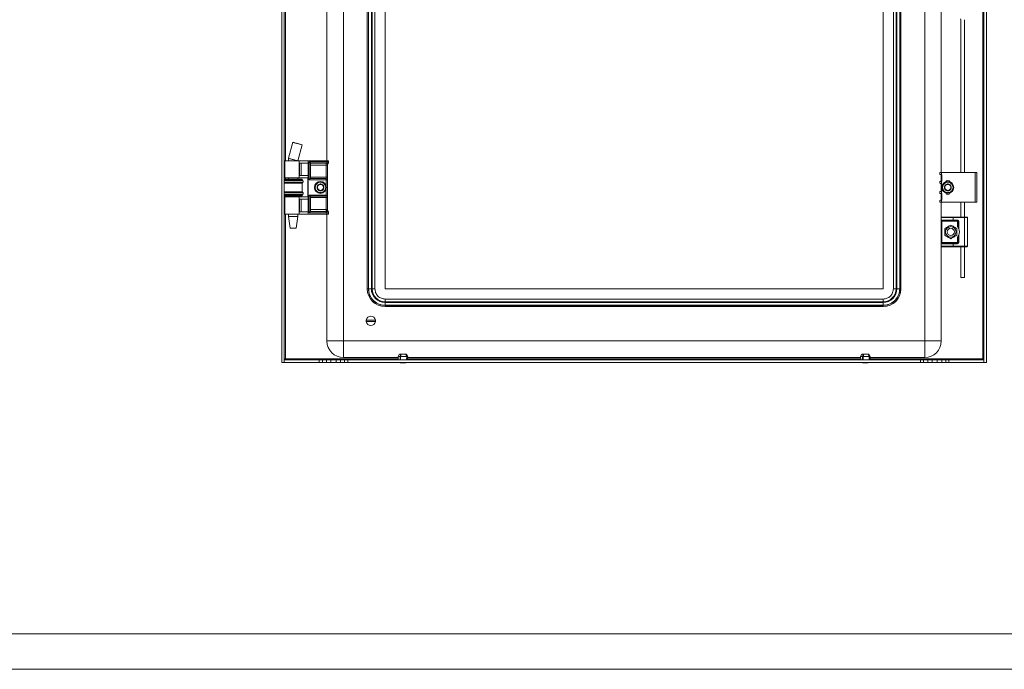
# Model space of a CAD drawing. Units: millimetres. Extents: x 1207 to 4771, y 583 to 3215.
# Drawn here: x 3257 to 4087, y 583 to 1131 of the extents above; entities that cross this region are included whole.
import ezdxf

# ---------------------------------------------------------------- set-up
doc = ezdxf.new("R2010")
doc.units = ezdxf.units.MM

msp = doc.modelspace()

# ---------------------------------------------------------------- linework, layer by layer
at = {"color": 7, "linetype": 'Continuous', "lineweight": 15}
for p, q in [((3478.217, 1636.917), (3478.217, 841.917)), ((3480.217, 1636.917), (3480.217, 841.917)), ((4070.217, 841.917), (4070.217, 1636.917)), ((4072.217, 841.917), (4072.217, 1636.917)), ((4069.217, 1633.917), (4069.217, 844.917)), ((3530.217, 1618.917), (3530.217, 859.917)), ((4020.217, 859.917), (4020.217, 1618.917)), ((3550.217, 903.917), (3550.217, 1574.917)), ((3551.217, 903.917), (3551.217, 1574.917)), ((3551.312, 903.917), (3551.312, 1574.917)), ((3553.616, 1574.917), (3553.616, 903.917)), ((3554.317, 1574.917), (3554.317, 903.917)), ((3556.622, 1574.917), (3556.622, 903.917)), ((3565.217, 1574.917), (3565.217, 903.917)), ((3985.217, 1574.917), (3985.217, 903.917)), ((3993.812, 903.917), (3993.812, 1574.917)), ((3996.116, 903.917), (3996.116, 1574.917)), ((3996.817, 1574.917), (3996.817, 903.917)), ((3999.122, 1574.917), (3999.122, 903.917)), ((3999.217, 1574.917), (3999.217, 903.917)), ((4000.217, 903.917), (4000.217, 1574.917)), ((4034.217, 1476.917), (4034.217, 1001.917)), ((3516.217, 1011.917), (3516.217, 1466.917)), ((4050.717, 1130.025), (4050.717, 1001.917)), ((4053.717, 1001.917), (4053.717, 1130.842)), ((3487.34, 1027.477), (3483.718, 1013.954)), ((3487.344, 1027.474), (3483.722, 1013.951)), ((3491.744, 1011.917), (3495.338, 1025.333)), ((3483.717, 1013.957), (3483.717, 1011.917)), ((3480.717, 1011.917), (3480.717, 997.417)), ((3492.853, 1011.917), (3480.717, 1011.917)), ((3492.853, 997.417), (3492.853, 1011.917)), ((3500.217, 1011.917), (3492.853, 1011.917)), ((3493.148, 1009.917), (3500.217, 1009.917)), ((3493.148, 999.417), (3493.148, 1009.917)), ((3494.577, 999.417), (3494.577, 1009.917)), ((3500.217, 966.917), (3500.217, 1011.917)), ((3516.017, 1011.917), (3500.217, 1011.917)), ((3516.017, 1010.917), (3501.217, 1010.917)), ((3501.217, 1010.917), (3501.217, 995.917)), ((3502.217, 1009.917), (3515.517, 1009.917)), ((3502.217, 996.917), (3502.217, 1009.917)), ((3515.517, 1008.185), (3502.217, 1008.185)), ((3515.517, 1009.917), (3516.017, 1009.917)), ((3515.517, 1009.917), (3515.517, 1008.185)), ((3516.517, 1008.185), (3515.517, 1008.185)), ((3515.517, 1008.185), (3515.517, 997.917)), ((3516.017, 1011.917), (3516.017, 1010.917)), ((3517.517, 1011.917), (3516.017, 1011.917)), ((3516.017, 1009.917), (3516.017, 1010.917)), ((3516.017, 1010.917), (3517.517, 1010.917)), ((3516.517, 997.917), (3516.517, 1008.185)), ((3517.517, 1010.936), (3517.517, 1011.917)), ((3517.517, 1010.917), (3517.517, 1010.936)), ((3495.217, 996.417), (3480.217, 996.417)), ((3480.717, 997.417), (3492.853, 997.417)), ((3483.717, 997.417), (3483.717, 996.417)), ((3491.717, 996.417), (3491.717, 997.417)), ((3492.853, 997.417), (3500.046, 997.417)), ((3500.217, 999.417), (3493.148, 999.417)), ((3495.217, 995.817), (3495.217, 996.417)), ((3500.046, 997.417), (3500.046, 981.417)), ((3502.217, 997.917), (3515.517, 997.917)), ((3515.517, 996.917), (3502.217, 996.917)), ((3515.517, 997.917), (3515.517, 996.917)), ((3516.517, 997.917), (3515.517, 997.917)), ((3515.517, 995.917), (3515.517, 996.917)), ((4032.917, 1001.917), (4032.917, 1000.417)), ((4032.917, 1001.917), (4034.417, 1001.917)), ((4034.217, 1000.229), (4034.217, 994.603)), ((4034.417, 1000.144), (4034.417, 1001.917)), ((4034.417, 1001.917), (4062.717, 1001.917)), ((4034.617, 995.091), (4034.617, 999.744)), ((4062.717, 1001.917), (4062.717, 976.917)), ((4064.217, 1001.917), (4062.717, 1001.917)), ((4064.217, 976.917), (4064.217, 1001.917)), ((3489.607, 995.817), (3480.217, 995.817)), ((3495.217, 993.017), (3480.217, 993.017)), ((3495.217, 995.817), (3489.607, 995.817)), ((3495.917, 995.132), (3495.217, 995.817)), ((3495.217, 993.017), (3495.917, 993.703)), ((3495.217, 985.817), (3495.217, 993.017)), ((3501.217, 995.917), (3515.517, 995.917)), ((3516.517, 995.917), (3515.517, 995.917)), ((3516.517, 982.917), (3516.517, 995.917)), ((4032.917, 994.417), (4032.917, 992.917)), ((4034.217, 992.729), (4034.217, 986.103)), ((4034.417, 992.644), (4034.417, 994.691)), ((4034.617, 986.591), (4034.617, 992.244)), ((3480.217, 985.817), (3495.217, 985.817)), ((3480.217, 983.017), (3489.607, 983.017)), ((3480.217, 982.417), (3495.217, 982.417)), ((3480.717, 981.417), (3480.717, 966.917)), ((3492.853, 981.417), (3480.717, 981.417)), ((3483.717, 982.417), (3483.717, 981.417)), ((3489.607, 983.017), (3495.217, 983.017)), ((3491.717, 981.417), (3491.717, 982.417)), ((3492.853, 981.417), (3492.853, 966.917)), ((3500.046, 981.417), (3492.853, 981.417)), ((3495.917, 985.132), (3495.217, 985.817)), ((3495.217, 983.017), (3495.917, 983.703)), ((3495.217, 982.417), (3495.217, 983.017)), ((3515.517, 982.917), (3501.217, 982.917)), ((3501.217, 982.917), (3501.217, 968.089)), ((3502.217, 981.917), (3515.517, 981.917)), ((3502.217, 969.185), (3502.217, 981.917)), ((3515.517, 980.917), (3502.217, 980.917)), ((3515.517, 981.917), (3515.517, 982.917)), ((3515.517, 982.917), (3516.517, 982.917)), ((3515.517, 981.917), (3515.517, 980.917)), ((3515.517, 980.917), (3516.517, 980.917)), ((3515.517, 980.917), (3515.517, 970.917)), ((3516.517, 970.649), (3516.517, 980.917)), ((4032.917, 985.917), (4032.917, 984.417)), ((4034.217, 984.229), (4034.217, 978.603)), ((4034.417, 984.144), (4034.417, 986.191)), ((4034.617, 979.091), (4034.617, 983.744)), ((3493.148, 979.417), (3500.217, 979.417)), ((3493.148, 968.917), (3493.148, 979.417)), ((3494.577, 968.917), (3494.577, 979.417)), ((4032.917, 978.417), (4032.917, 976.917)), ((4032.917, 976.917), (4034.417, 976.917)), ((4034.217, 976.917), (4034.217, 963.917)), ((4034.417, 976.917), (4034.417, 978.691)), ((4062.717, 976.917), (4034.417, 976.917)), ((4050.717, 976.917), (4050.717, 964.417)), ((4053.717, 964.417), (4053.717, 976.917)), ((4062.717, 976.917), (4064.217, 976.917)), ((3492.853, 966.917), (3480.717, 966.917)), ((3483.717, 966.917), (3483.717, 964.917)), ((3483.717, 964.917), (3485.211, 954.917)), ((3483.717, 964.917), (3491.716, 964.917)), ((3490.222, 954.917), (3491.717, 964.917)), ((3491.716, 964.917), (3491.717, 964.917)), ((3491.717, 964.917), (3491.717, 966.917)), ((3500.217, 966.917), (3492.853, 966.917)), ((3500.217, 968.917), (3493.148, 968.917)), ((3516.017, 966.917), (3500.217, 966.917)), ((3501.217, 968.089), (3515.517, 968.089)), ((3502.16, 969.032), (3502.217, 969.185)), ((3515.517, 969.032), (3502.16, 969.032)), ((3502.217, 970.917), (3515.517, 970.917)), ((3515.517, 970.917), (3515.517, 969.032)), ((3515.517, 970.917), (3516.036, 970.917)), ((3515.517, 969.032), (3515.517, 968.089)), ((3516.093, 969.018), (3515.517, 969.032)), ((3515.517, 968.089), (3516.017, 968.068)), ((3516.017, 968.068), (3516.017, 966.917)), ((3517.517, 966.917), (3516.017, 966.917)), ((3516.217, 859.917), (3516.217, 966.917)), ((3516.745, 969.083), (3516.692, 969.057)), ((3517.183, 969.159), (3517.05, 969.163)), ((3517.323, 969.005), (3517.182, 969.159)), ((3517.517, 968.166), (3517.471, 968.127)), ((3517.517, 968.166), (3517.517, 968.331)), ((3517.517, 966.917), (3517.517, 968.166)), ((4034.217, 963.917), (4044.217, 963.917)), ((4034.217, 961.917), (4034.217, 963.917)), ((4044.217, 964.417), (4044.217, 963.917)), ((4044.217, 964.417), (4053.717, 964.417)), ((4044.217, 963.917), (4044.217, 961.917)), ((4044.217, 963.917), (4053.717, 963.917)), ((4053.717, 964.417), (4053.717, 963.917)), ((4053.717, 939.917), (4053.717, 963.917)), ((4053.717, 963.917), (4056.217, 963.917)), ((4056.217, 963.917), (4056.217, 939.917)), ((3485.211, 954.917), (3490.222, 954.917)), ((4034.217, 961.917), (4044.217, 961.917)), ((4034.717, 960.917), (4034.217, 960.917)), ((4034.217, 942.917), (4034.217, 960.917)), ((4034.717, 960.917), (4034.717, 961.417)), ((4047.467, 960.917), (4034.717, 960.917)), ((4034.717, 942.917), (4034.717, 960.917)), ((4044.217, 961.917), (4047.467, 961.917)), ((4044.217, 961.917), (4044.217, 961.417)), ((4044.217, 961.417), (4047.467, 961.417)), ((4047.467, 961.917), (4047.467, 961.417)), ((4047.467, 961.417), (4047.467, 960.917)), ((4047.967, 956.333), (4047.967, 960.417)), ((4047.967, 960.417), (4048.467, 960.417)), ((4048.467, 960.417), (4048.467, 955.592)), ((4048.967, 960.417), (4048.467, 960.417)), ((4048.967, 960.417), (4048.967, 954.563)), ((4047.967, 943.417), (4047.967, 947.501)), ((4048.467, 948.243), (4048.467, 943.417)), ((4048.967, 949.272), (4048.967, 943.417)), ((4034.217, 942.917), (4034.717, 942.917)), ((4044.217, 941.917), (4034.217, 941.917)), ((4034.217, 941.917), (4034.217, 939.917)), ((4034.217, 939.917), (4034.217, 859.917)), ((4044.217, 939.917), (4034.217, 939.917)), ((4034.717, 942.417), (4034.717, 942.917)), ((4034.717, 942.917), (4047.467, 942.917)), ((4047.467, 942.417), (4044.217, 942.417)), ((4044.217, 942.417), (4044.217, 941.917)), ((4047.467, 941.917), (4044.217, 941.917)), ((4044.217, 941.917), (4044.217, 939.917)), ((4053.717, 939.917), (4044.217, 939.917)), ((4044.217, 939.917), (4044.217, 939.417)), ((4044.217, 939.417), (4053.717, 939.417)), ((4047.467, 942.917), (4047.467, 942.417)), ((4047.467, 941.917), (4047.467, 942.417)), ((4048.467, 943.417), (4047.967, 943.417)), ((4048.967, 943.417), (4048.467, 943.417)), ((4050.717, 939.417), (4050.717, 913.342)), ((4056.217, 939.917), (4053.717, 939.917)), ((4053.717, 939.417), (4053.717, 939.917)), ((4053.717, 913.342), (4053.717, 939.417)), ((4050.717, 913.342), (4053.717, 913.342)), ((3550.217, 903.917), (3551.217, 903.917)), ((3551.312, 903.917), (3553.616, 903.917)), ((3554.317, 903.917), (3553.616, 903.917)), ((3556.622, 903.917), (3554.317, 903.917)), ((3985.217, 903.917), (3565.217, 903.917)), ((3993.812, 903.917), (3996.116, 903.917)), ((3996.817, 903.917), (3996.116, 903.917)), ((3999.122, 903.917), (3996.817, 903.917)), ((4000.217, 903.917), (3999.217, 903.917)), ((3555.217, 893.917), (3555.217, 894.119)), ((3555.419, 893.917), (3555.217, 893.917)), ((3565.217, 895.322), (3985.217, 895.322)), ((3565.217, 895.322), (3565.217, 893.018)), ((3565.217, 893.018), (3985.217, 893.018)), ((3565.217, 892.317), (3565.217, 893.018)), ((3985.217, 892.317), (3565.217, 892.317)), ((3565.217, 890.012), (3565.217, 892.317)), ((3985.217, 890.012), (3565.217, 890.012)), ((3985.217, 889.917), (3565.217, 889.917)), ((3565.217, 889.917), (3565.217, 888.917)), ((3565.217, 888.917), (3985.217, 888.917)), ((3985.217, 895.322), (3985.217, 893.018)), ((3985.217, 893.018), (3985.217, 892.317)), ((3985.217, 890.012), (3985.217, 892.317)), ((3985.217, 888.917), (3985.217, 889.917)), ((3995.217, 893.917), (3995.015, 893.917)), ((3995.217, 894.119), (3995.217, 893.917)), ((3549.27, 877.567), (3557.164, 877.567)), ((3557.164, 876.267), (3549.27, 876.267)), ((3516.217, 859.917), (3530.217, 859.917)), ((3530.217, 859.917), (3530.217, 845.917)), ((3530.217, 859.917), (4020.217, 859.917)), ((4020.217, 845.917), (4020.217, 859.917)), ((4020.217, 859.917), (4034.217, 859.917)), ((3577.267, 848.717), (3576.167, 846.717)), ((3577.267, 848.717), (3578.4, 848.717)), ((3577.797, 846.717), (3578.4, 848.717)), ((3578.215, 846.717), (3578.818, 848.717)), ((3578.4, 848.717), (3578.455, 848.717)), ((3578.455, 847.512), (3578.455, 848.717)), ((3578.455, 848.717), (3578.818, 848.717)), ((3578.818, 848.717), (3582.541, 848.717)), ((3582.541, 848.717), (3583.464, 846.717)), ((3582.573, 848.717), (3582.73, 848.717)), ((3582.73, 848.717), (3582.73, 848.307)), ((3582.73, 848.717), (3582.814, 848.717)), ((3582.814, 848.717), (3583.738, 846.717)), ((3582.814, 848.717), (3583.167, 848.717)), ((3584.267, 846.717), (3583.167, 848.717)), ((3967.267, 848.717), (3966.167, 846.717)), ((3967.267, 848.717), (3968.4, 848.717)), ((3967.797, 846.717), (3968.4, 848.717)), ((3968.215, 846.717), (3968.818, 848.717)), ((3968.4, 848.717), (3968.455, 848.717)), ((3968.455, 847.512), (3968.455, 848.717)), ((3968.455, 848.717), (3968.818, 848.717)), ((3968.818, 848.717), (3972.541, 848.717)), ((3972.541, 848.717), (3973.464, 846.717)), ((3972.573, 848.717), (3972.73, 848.717)), ((3972.73, 848.717), (3972.73, 848.307)), ((3972.73, 848.717), (3972.814, 848.717)), ((3972.814, 848.717), (3973.738, 846.717)), ((3972.814, 848.717), (3973.167, 848.717)), ((3974.267, 846.717), (3973.167, 848.717)), ((3478.217, 841.917), (3480.217, 841.917)), ((3481.217, 844.917), (3480.217, 844.917)), ((3480.218, 841.917), (3480.218, 843.917)), ((3480.218, 843.917), (3509.717, 843.917)), ((3480.218, 841.917), (3509.717, 841.917)), ((3481.217, 843.917), (3481.217, 844.917)), ((3509.717, 843.917), (3509.717, 841.917)), ((3512.349, 843.917), (3509.717, 843.917)), ((3509.717, 841.917), (3512.349, 841.917)), ((3512.349, 843.917), (3512.349, 841.917)), ((3515.805, 843.917), (3512.349, 843.917)), ((3512.349, 841.917), (3515.805, 841.917)), ((3515.805, 841.917), (3515.805, 843.917)), ((3515.805, 843.917), (3519.6, 843.917)), ((3515.805, 841.917), (3519.6, 841.917)), ((3519.6, 843.917), (3519.6, 841.917)), ((3523.834, 843.917), (3519.6, 843.917)), ((3519.6, 841.917), (3523.834, 841.917)), ((3523.834, 841.917), (3523.834, 843.917)), ((3523.834, 843.917), (3527.629, 843.917)), ((3523.834, 841.917), (3527.629, 841.917)), ((3527.629, 843.917), (3527.629, 841.917)), ((3531.084, 843.917), (3527.629, 843.917)), ((3527.629, 841.917), (3531.084, 841.917)), ((3576.2, 845.917), (3530.217, 845.917)), ((3531.084, 843.917), (3531.084, 841.917)), ((3533.717, 843.917), (3531.084, 843.917)), ((3531.084, 841.917), (3533.717, 841.917)), ((3533.717, 841.917), (3533.717, 843.917)), ((3533.717, 843.917), (4016.717, 843.917)), ((3533.717, 841.917), (4016.717, 841.917)), ((3576.167, 846.717), (3576.283, 843.917)), ((3577.797, 846.717), (3576.167, 846.717)), ((3577.861, 843.917), (3577.797, 846.717)), ((3583.464, 846.717), (3578.215, 846.717)), ((3578.215, 846.717), (3578.279, 843.917)), ((3583.366, 843.917), (3583.464, 846.717)), ((3583.738, 846.717), (3583.64, 843.917)), ((3584.267, 846.717), (3583.738, 846.717)), ((3584.15, 843.917), (3584.267, 846.717)), ((3966.2, 845.917), (3584.233, 845.917)), ((3966.167, 846.717), (3966.283, 843.917)), ((3967.797, 846.717), (3966.167, 846.717)), ((3967.861, 843.917), (3967.797, 846.717)), ((3973.464, 846.717), (3968.215, 846.717)), ((3968.215, 846.717), (3968.279, 843.917)), ((3973.366, 843.917), (3973.464, 846.717)), ((3973.738, 846.717), (3973.64, 843.917)), ((3974.267, 846.717), (3973.738, 846.717)), ((3974.15, 843.917), (3974.267, 846.717)), ((4020.217, 845.917), (3974.233, 845.917)), ((4016.717, 843.917), (4016.717, 841.917)), ((4019.349, 843.917), (4016.717, 843.917)), ((4016.717, 841.917), (4019.349, 841.917)), ((4019.349, 843.917), (4019.349, 841.917)), ((4022.805, 843.917), (4019.349, 843.917)), ((4019.349, 841.917), (4022.805, 841.917)), ((4022.805, 841.917), (4022.805, 843.917)), ((4022.805, 843.917), (4026.6, 843.917)), ((4022.805, 841.917), (4026.6, 841.917)), ((4026.6, 843.917), (4026.6, 841.917)), ((4030.834, 843.917), (4026.6, 843.917)), ((4026.6, 841.917), (4030.834, 841.917)), ((4030.834, 841.917), (4030.834, 843.917)), ((4030.834, 843.917), (4034.629, 843.917)), ((4030.834, 841.917), (4034.629, 841.917)), ((4034.629, 843.917), (4034.629, 841.917)), ((4038.084, 843.917), (4034.629, 843.917)), ((4034.629, 841.917), (4038.084, 841.917)), ((4038.084, 843.917), (4038.084, 841.917)), ((4040.717, 843.917), (4038.084, 843.917)), ((4038.084, 841.917), (4040.717, 841.917)), ((4040.717, 841.917), (4040.717, 843.917)), ((4040.717, 843.917), (4070.216, 843.917)), ((4040.717, 841.917), (4070.216, 841.917)), ((4070.217, 844.917), (4069.217, 844.917)), ((4069.217, 844.917), (4069.217, 843.917)), ((4070.216, 843.917), (4070.216, 841.917)), ((4072.217, 841.917), (4070.217, 841.917))]:
    msp.add_line(p, q, dxfattribs=at)
at = {"color": 8, "linetype": 'Continuous', "lineweight": 15}
for p, q in [((3481.217, 1011.917), (3481.217, 1466.917)), ((3481.217, 996.417), (3481.217, 997.417)), ((3489.783, 995.132), (3480.217, 995.132)), ((3495.917, 993.703), (3480.217, 993.703)), ((3495.917, 995.132), (3489.783, 995.132)), ((3515.517, 995.917), (3515.517, 990.817)), ((3515.517, 988.017), (3515.517, 982.917)), ((3480.217, 985.132), (3495.917, 985.132)), ((3480.217, 983.703), (3489.783, 983.703)), ((3481.217, 981.417), (3481.217, 982.417)), ((3489.783, 983.703), (3495.917, 983.703)), ((3481.217, 844.917), (3481.217, 966.917)), ((3576.242, 844.917), (3481.217, 844.917)), ((3966.242, 844.917), (3584.192, 844.917)), ((4069.217, 844.917), (3974.192, 844.917))]:
    msp.add_line(p, q, dxfattribs=at)
at = {"linetype": 'Continuous', "lineweight": 15}
for p, q in [((1282.023, 613.07), (4741.023, 613.07)), ((4771.023, 583.07), (1207.023, 583.07))]:
    msp.add_line(p, q, dxfattribs=at)
at = {"color": 7, "linetype": 'Continuous', "lineweight": 15, "flags": 128}
for points in [[(3502.217, 1009.917), (3502.198, 1009.937), (3502.141, 1009.993), (3502.048, 1010.086), (3501.924, 1010.21), (3501.772, 1010.362), (3501.599, 1010.535), (3501.412, 1010.722), (3501.217, 1010.917)], [(3502.217, 996.917), (3502.202, 996.902), (3502.157, 996.857), (3502.083, 996.783), (3501.983, 996.683), (3501.86, 996.56), (3501.717, 996.417), (3501.559, 996.259), (3501.39, 996.091), (3501.217, 995.917)], [(4032.917, 1000.417), (4032.94, 1000.414), (4033.01, 1000.404), (4033.124, 1000.388), (4033.278, 1000.367), (4033.467, 1000.34), (4033.687, 1000.309), (4033.929, 1000.275), (4034.186, 1000.239)], [(4034.186, 994.596), (4033.929, 994.56), (4033.687, 994.526), (4033.467, 994.495), (4033.278, 994.468), (4033.124, 994.446), (4033.01, 994.43), (4032.94, 994.421), (4032.917, 994.417)], [(4032.917, 992.917), (4032.94, 992.914), (4033.01, 992.904), (4033.124, 992.888), (4033.278, 992.867), (4033.467, 992.84), (4033.687, 992.809), (4033.929, 992.775), (4034.186, 992.739)], [(3502.217, 981.917), (3502.198, 981.937), (3502.141, 981.993), (3502.048, 982.086), (3501.924, 982.21), (3501.772, 982.362), (3501.599, 982.535), (3501.412, 982.722), (3501.217, 982.917)], [(4034.186, 986.096), (4033.929, 986.06), (4033.687, 986.026), (4033.467, 985.995), (4033.278, 985.968), (4033.124, 985.946), (4033.01, 985.93), (4032.94, 985.921), (4032.917, 985.917)], [(4032.917, 984.417), (4032.94, 984.414), (4033.01, 984.404), (4033.124, 984.388), (4033.278, 984.367), (4033.467, 984.34), (4033.687, 984.309), (4033.929, 984.275), (4034.186, 984.239)], [(4034.186, 978.596), (4033.929, 978.56), (4033.687, 978.526), (4033.467, 978.495), (4033.278, 978.468), (4033.124, 978.446), (4033.01, 978.43), (4032.94, 978.421), (4032.917, 978.417)], [(3502.16, 969.032), (3502.087, 968.959), (3501.987, 968.859), (3501.864, 968.736), (3501.72, 968.592), (3501.561, 968.433), (3501.392, 968.264), (3501.217, 968.089)], [(3516.017, 968.068), (3516.029, 968.225), (3516.042, 968.377), (3516.053, 968.522), (3516.064, 968.656), (3516.073, 968.775), (3516.081, 968.877), (3516.088, 968.958), (3516.093, 969.018)]]:
    msp.add_lwpolyline(points, dxfattribs=at)
at = {"color": 7, "linetype": 'Continuous', "lineweight": 15}
for centre, radius in [((3510.717, 989.417), 5), ((4039.717, 989.417), 5), ((4042.217, 951.917), 4.45), ((4042.217, 951.917), 3)]:
    msp.add_circle(centre, radius, dxfattribs=at)
for centre, radius, start, end in [((4047.717, 1130.025), 3, 0, 30.465545), ((3518.517, 1008.185), 2, 131.810315, 180), ((3516.517, 1010.421), 1, 311.810315, 324.136773), ((3516.517, 1010.421), 1, 340.004749, 0), ((3515.517, 995.917), 1, 0, 90), ((4034.117, 999.744), 0.5, 0, 53.130102), ((3495.217, 994.417), 1, 314.4153, 45.5847), ((3510.717, 989.417), 2.887, 150, 210), ((3510.717, 989.417), 2.887, 90, 150), ((3510.717, 989.417), 2.5, 120, 180), ((3510.717, 989.417), 2.5, 180, 240), ((3510.717, 989.417), 2.5, 60, 120), ((3510.717, 989.417), 2.887, 30, 90), ((3510.717, 989.417), 2.5, 0, 60), ((3510.717, 989.417), 2.5, 300, 0), ((3510.717, 989.417), 2.887, 330, 30), ((4034.117, 995.091), 0.5, 306.869898, 0), ((4034.117, 992.244), 0.5, 0, 53.130102), ((4039.717, 989.417), 2.887, 150, 210), ((4039.717, 989.417), 2.887, 90, 150), ((4039.717, 989.417), 2.5, 120, 180), ((4039.717, 989.417), 2.5, 180, 240), ((4039.717, 993.417), 1.9, 20.769252, 159.230748), ((4039.717, 989.417), 2.5, 60, 120), ((4039.717, 989.417), 2.887, 30, 90), ((4039.717, 989.417), 2.5, 0, 60), ((4039.717, 989.417), 2.5, 300, 0), ((4039.717, 989.417), 2.887, 330, 30), ((3495.217, 984.417), 1, 314.4153, 45.5847), ((3510.717, 989.417), 2.887, 210, 270), ((3510.717, 989.417), 2.5, 240, 300), ((3510.717, 989.417), 2.887, 270, 330), ((3515.517, 982.917), 1, 270, 0), ((4034.117, 986.591), 0.5, 306.869898, 0), ((4034.117, 983.744), 0.5, 0, 53.130102), ((4039.717, 989.417), 2.887, 210, 270), ((4039.717, 985.417), 1.9, 200.769253, 339.230747), ((4039.717, 989.417), 2.5, 240, 300), ((4039.717, 989.417), 2.887, 270, 330), ((4034.117, 979.091), 0.5, 306.869898, 0), ((3518.452, 970.724), 2.423, 175.426383, 223.45724), ((3518.268, 970.616), 1.897, 173.661079, 230.024556), ((3518.517, 970.649), 2, 180, 228.189685), ((3516.425, 968.042), 1.05, 4.649274, 75.252003), ((3516.561, 968.145), 0.956, 1.260484, 78.914716), ((3516.538, 968.328), 0.979, 0.175812, 58.48977), ((3516.517, 968.413), 1, 0, 36.516923), ((4034.717, 963.917), 0.5, 90, 180), ((4055.717, 963.917), 0.5, 0, 90), ((4034.717, 961.917), 0.5, 180, 270), ((4047.467, 960.417), 1, 0, 90), ((4042.217, 951.917), 7.25, 338.59665, 21.40335), ((4034.717, 941.917), 0.5, 90, 180), ((4034.717, 939.917), 0.5, 180, 270), ((4047.467, 943.417), 1, 270, 0), ((4055.717, 939.917), 0.5, 270, 0), ((3565.217, 903.917), 15, 180, 270), ((3565.217, 903.917), 11.6, 180, 270), ((3565.217, 903.917), 10.9, 180, 270), ((3985.217, 903.917), 10.9, 270, 360), ((3985.217, 903.917), 11.6, 270, 0), ((3985.217, 903.917), 15, 270, 360), ((3553.217, 876.917), 4, 9.352035, 170.647965), ((3553.217, 876.917), 4, 170.647965, 189.352035), ((3553.217, 876.917), 4, 189.352035, 350.647965), ((3553.217, 876.917), 4, 350.647965, 9.352035), ((3530.217, 859.917), 14, 180, 270), ((4020.217, 859.917), 14, 270, 0), ((3580.518, 867.183), 25.766, 258.694148, 269.329889), ((3579.915, 867.183), 25.766, 270.670111, 281.305852), ((3970.518, 867.183), 25.766, 258.694148, 269.329889), ((3969.915, 867.183), 25.766, 270.670111, 281.305852)]:
    msp.add_arc(centre, radius, start, end, dxfattribs=at)
for points, knots in [([(3495.338, 1025.333), (3495.307, 1025.344), (3495.243, 1025.367), (3494.618, 1025.542), (3493.672, 1025.801), (3492.447, 1026.134), (3491.071, 1026.503), (3489.703, 1026.867), (3488.524, 1027.178), (3487.696, 1027.393), (3487.379, 1027.471), (3487.348, 1027.476), (3487.34, 1027.477)], [0, 0, 0, 0, 0.10278034, 0.2055071, 0.30982554, 0.41752364, 0.52856764, 0.64146816, 0.75376309, 0.86317571, 0.96882977, 1, 1, 1, 1]), ([(3487.34, 1027.477), (3487.372, 1027.466), (3487.435, 1027.443), (3488.06, 1027.268), (3489.006, 1027.008), (3490.232, 1026.677), (3491.608, 1026.307), (3492.976, 1025.943), (3494.155, 1025.632), (3494.983, 1025.417), (3495.299, 1025.339), (3495.331, 1025.334), (3495.338, 1025.333)], [0, 0, 0, 0, 0.1027804, 0.2055072, 0.3098254, 0.417524, 0.5285676, 0.6414682, 0.7537632, 0.8631756, 0.9688297, 1, 1, 1, 1]), ([(3491.275, 1011.917), (3491.146, 1011.95), (3490.835, 1012.03), (3490.032, 1012.24), (3488.92, 1012.535), (3487.619, 1012.882), (3486.33, 1013.229), (3485.239, 1013.525), (3484.451, 1013.742), (3483.976, 1013.874), (3483.74, 1013.943), (3483.725, 1013.95), (3483.718, 1013.954)], [0, 0, 0, 0, 0.0741331, 0.1789864, 0.295743, 0.4196143, 0.5434865, 0.6602418, 0.7650959, 0.8562238, 0.9340384, 1, 1, 1, 1]), ([(3516.017, 1009.917), (3516.058, 1009.917), (3516.14, 1009.917), (3516.254, 1009.917), (3516.357, 1009.917), (3516.407, 1009.917), (3516.432, 1009.917)], [0, 0, 0, 0, 0.2506375, 0.4999389, 0.7478216, 1, 1, 1, 1]), ([(3516.432, 1009.917), (3516.491, 1009.918), (3516.599, 1009.92), (3516.725, 1009.94), (3516.788, 1009.959), (3516.8, 1009.962)], [0, 0, 0, 0, 0.50146297, 0.91065683, 1, 1, 1, 1]), ([(3516.8, 1009.962), (3516.863, 1009.985), (3517.032, 1010.047), (3517.265, 1010.231), (3517.416, 1010.454), (3517.464, 1010.599), (3517.477, 1010.639)], [0, 0, 0, 0, 0.1998349, 0.5358922, 0.8723464, 1, 1, 1, 1]), ([(3516.8, 1009.962), (3516.898, 1009.882), (3517.095, 1009.723), (3517.154, 1009.691), (3517.183, 1009.676)], [0, 0, 0, 0, 0.5015418, 1, 1, 1, 1]), ([(3517.16, 1009.684), (3517.24, 1009.756), (3517.397, 1009.895), (3517.463, 1010.109), (3517.495, 1010.214)], [0, 0, 0, 0, 0.5128386, 1, 1, 1, 1]), ([(3517.477, 1010.639), (3517.49, 1010.69), (3517.508, 1010.767), (3517.515, 1010.856), (3517.516, 1010.895), (3517.517, 1010.91), (3517.517, 1010.915), (3517.517, 1010.917)], [0, 0, 0, 0, 0.5540195, 0.8415658, 0.9352664, 0.9708278, 1, 1, 1, 1]), ([(3517.517, 1010.421), (3517.517, 1010.436), (3517.517, 1010.465), (3517.517, 1010.684), (3517.517, 1010.835), (3517.517, 1010.936)], [0, 0, 0, 0, 0.2483937, 0.4989985, 1, 1, 1, 1]), ([(3516.517, 995.917), (3516.517, 995.944), (3516.517, 995.986), (3516.517, 996.235), (3516.517, 996.493), (3516.517, 996.811), (3516.517, 997.277), (3516.517, 997.666), (3516.517, 997.917)], [0, 0, 0, 0, 0.2394435, 0.3696359, 0.500001, 0.6301939, 0.7605609, 1, 1, 1, 1]), ([(4034.186, 1000.239), (4034.239, 1000.227), (4034.322, 1000.208), (4034.392, 1000.161), (4034.417, 1000.144)], [0, 0, 0, 0, 0.6419708, 1, 1, 1, 1]), ([(3512.917, 985.607), (3512.408, 985.381), (3511.626, 985.034), (3510.464, 984.996), (3509.57, 985.136), (3508.723, 985.461), (3507.75, 986.082), (3506.814, 987.164), (3506.345, 988.516), (3506.293, 989.669), (3506.436, 990.565), (3506.762, 991.409), (3507.375, 992.396), (3508.067, 992.9), (3508.517, 993.228)], [0, 0, 0, 0, 0.1197284, 0.1841804, 0.2499997, 0.3158193, 0.3802703, 0.4999999, 0.6197277, 0.6841808, 0.7500011, 0.8158208, 0.880272, 1, 1, 1, 1]), ([(3508.217, 990.861), (3508.217, 990.345), (3508.217, 989.38), (3508.217, 988.421), (3508.217, 987.974)], [0, 0, 0, 0, 0.53474431, 1, 1, 1, 1]), ([(3508.517, 993.228), (3509.026, 993.454), (3509.808, 993.801), (3510.97, 993.838), (3511.863, 993.698), (3512.711, 993.374), (3513.683, 992.752), (3514.619, 991.67), (3515.088, 990.319), (3515.14, 989.166), (3514.998, 988.27), (3514.672, 987.426), (3514.059, 986.438), (3513.367, 985.934), (3512.917, 985.607)], [0, 0, 0, 0, 0.1197289, 0.1841807, 0.250001, 0.3158205, 0.3802714, 0.5000009, 0.6197284, 0.6841813, 0.7499995, 0.815819, 0.8802713, 1, 1, 1, 1]), ([(3513.217, 990.861), (3512.77, 991.119), (3511.935, 991.601), (3511.104, 992.081), (3510.717, 992.304)], [0, 0, 0, 0, 0.5347464, 1, 1, 1, 1]), ([(3513.217, 987.974), (3513.217, 988.49), (3513.217, 989.454), (3513.217, 990.414), (3513.217, 990.861)], [0, 0, 0, 0, 0.53474431, 1, 1, 1, 1]), ([(4034.417, 994.691), (4034.37, 994.662), (4034.298, 994.617), (4034.216, 994.601), (4034.186, 994.596)], [0, 0, 0, 0, 0.6421377, 1, 1, 1, 1]), ([(4034.186, 992.739), (4034.239, 992.727), (4034.322, 992.708), (4034.392, 992.661), (4034.417, 992.644)], [0, 0, 0, 0, 0.6420232, 1, 1, 1, 1]), ([(4035.317, 989.417), (4035.376, 989.971), (4035.466, 990.822), (4036.015, 991.847), (4036.583, 992.551), (4037.287, 993.122), (4038.312, 993.654), (4039.717, 993.924), (4041.122, 993.654), (4042.146, 993.122), (4042.851, 992.551), (4043.419, 991.847), (4043.968, 990.822), (4044.058, 989.971), (4044.117, 989.417)], [0, 0, 0, 0, 0.1197281, 0.1841794, 0.2499995, 0.3158195, 0.3802709, 0.4999989, 0.6197291, 0.6841805, 0.7500005, 0.8158206, 0.8802719, 1, 1, 1, 1]), ([(4044.117, 989.417), (4044.058, 988.864), (4043.968, 988.012), (4043.419, 986.988), (4042.851, 986.284), (4042.146, 985.712), (4041.122, 985.181), (4039.717, 984.911), (4038.312, 985.181), (4037.287, 985.712), (4036.583, 986.284), (4036.015, 986.988), (4035.466, 988.012), (4035.376, 988.864), (4035.317, 989.417)], [0, 0, 0, 0, 0.1197297, 0.1841808, 0.2500005, 0.3158203, 0.3802714, 0.5000011, 0.6197286, 0.6841797, 0.7499995, 0.8158192, 0.8802703, 1, 1, 1, 1]), ([(4039.717, 992.304), (4039.27, 992.046), (4038.435, 991.564), (4037.604, 991.084), (4037.217, 990.861)], [0, 0, 0, 0, 0.5347464, 1, 1, 1, 1]), ([(4037.217, 990.861), (4037.217, 990.38), (4037.217, 989.417), (4037.217, 988.455), (4037.217, 987.974)], [0, 0, 0, 0, 0.499995, 1, 1, 1, 1]), ([(4042.217, 990.861), (4041.77, 991.119), (4040.935, 991.601), (4040.104, 992.081), (4039.717, 992.304)], [0, 0, 0, 0, 0.5347505, 1, 1, 1, 1]), ([(4042.217, 987.974), (4042.217, 988.49), (4042.217, 989.454), (4042.217, 990.414), (4042.217, 990.861)], [0, 0, 0, 0, 0.53474431, 1, 1, 1, 1]), ([(3508.217, 987.974), (3508.664, 987.716), (3509.499, 987.234), (3510.33, 986.754), (3510.717, 986.531)], [0, 0, 0, 0, 0.5347464, 1, 1, 1, 1]), ([(3510.717, 986.531), (3511.164, 986.788), (3511.999, 987.271), (3512.83, 987.751), (3513.217, 987.974)], [0, 0, 0, 0, 0.5347464, 1, 1, 1, 1]), ([(3516.517, 980.917), (3516.517, 981.169), (3516.517, 981.557), (3516.517, 982.023), (3516.517, 982.341), (3516.517, 982.6), (3516.517, 982.849), (3516.517, 982.89), (3516.517, 982.917)], [0, 0, 0, 0, 0.2394391, 0.369636, 0.499999, 0.6301919, 0.7605565, 1, 1, 1, 1]), ([(4034.417, 986.191), (4034.37, 986.162), (4034.298, 986.117), (4034.216, 986.101), (4034.186, 986.096)], [0, 0, 0, 0, 0.642101, 1, 1, 1, 1]), ([(4034.186, 984.239), (4034.239, 984.227), (4034.322, 984.208), (4034.392, 984.161), (4034.417, 984.144)], [0, 0, 0, 0, 0.6419708, 1, 1, 1, 1]), ([(4037.217, 987.974), (4037.664, 987.716), (4038.499, 987.234), (4039.33, 986.754), (4039.717, 986.531)], [0, 0, 0, 0, 0.5347551, 1, 1, 1, 1]), ([(4039.717, 986.531), (4040.164, 986.788), (4040.999, 987.271), (4041.83, 987.751), (4042.217, 987.974)], [0, 0, 0, 0, 0.5347505, 1, 1, 1, 1]), ([(4034.417, 978.691), (4034.37, 978.662), (4034.298, 978.617), (4034.216, 978.601), (4034.186, 978.596)], [0, 0, 0, 0, 0.6421377, 1, 1, 1, 1]), ([(3517.471, 968.127), (3517.418, 968.114), (3517.311, 968.087), (3516.971, 968.067), (3516.529, 968.058), (3516.189, 968.065), (3516.017, 968.068)], [0, 0, 0, 0, 0.2409027, 0.4877201, 0.7406863, 1, 1, 1, 1]), ([(3516.036, 970.917), (3516.107, 970.917), (3516.249, 970.915), (3516.338, 970.856), (3516.383, 970.826)], [0, 0, 0, 0, 0.5014924, 1, 1, 1, 1]), ([(3516.692, 969.057), (3516.66, 969.048), (3516.591, 969.028), (3516.442, 969.017), (3516.274, 969.012), (3516.153, 969.016), (3516.093, 969.018)], [0, 0, 0, 0, 0.23947597, 0.4998023, 0.74987804, 1, 1, 1, 1]), ([(3516.383, 970.826), (3516.419, 970.784), (3516.475, 970.72), (3516.511, 970.659), (3516.515, 970.653), (3516.517, 970.649)], [0, 0, 0, 0, 0.5000151, 0.7656663, 1, 1, 1, 1]), ([(3517.05, 969.163), (3517.004, 969.167), (3516.932, 969.174), (3516.825, 969.136), (3516.775, 969.103), (3516.745, 969.083)], [0, 0, 0, 0, 0.4138606, 0.6468796, 1, 1, 1, 1]), ([(4034.717, 964.417), (4034.748, 964.417), (4034.811, 964.417), (4035.34, 964.417), (4036.216, 964.417), (4037.452, 964.417), (4038.971, 964.417), (4040.673, 964.417), (4042.444, 964.417), (4043.637, 964.417), (4044.217, 964.417)], [0, 0, 0, 0, 0.11651613, 0.24001132, 0.36864147, 0.50000047, 0.63135988, 0.75998951, 0.88348555, 1, 1, 1, 1]), ([(4053.717, 964.417), (4053.968, 964.417), (4054.357, 964.417), (4054.823, 964.417), (4055.141, 964.417), (4055.399, 964.417), (4055.648, 964.417), (4055.69, 964.417), (4055.717, 964.417)], [0, 0, 0, 0, 0.2394399, 0.3696288, 0.4999992, 0.630193, 0.760558, 1, 1, 1, 1]), ([(4034.217, 960.917), (4034.217, 961.043), (4034.217, 961.237), (4034.217, 961.47), (4034.217, 961.629), (4034.217, 961.759), (4034.217, 961.883), (4034.217, 961.904), (4034.217, 961.917)], [0, 0, 0, 0, 0.2394375, 0.3695444, 0.5000022, 0.6301086, 0.7605581, 1, 1, 1, 1]), ([(4034.717, 961.417), (4034.748, 961.417), (4034.811, 961.417), (4035.34, 961.417), (4036.216, 961.417), (4037.452, 961.417), (4038.971, 961.417), (4040.673, 961.417), (4042.444, 961.417), (4043.637, 961.417), (4044.217, 961.417)], [0, 0, 0, 0, 0.11651613, 0.24001132, 0.36864147, 0.50000047, 0.63135988, 0.75998951, 0.88348555, 1, 1, 1, 1]), ([(4042.217, 957.691), (4041.392, 957.214), (4039.725, 956.252), (4038.058, 955.29), (4037.217, 954.804)], [0, 0, 0, 0, 0.4952179, 1, 1, 1, 1]), ([(4037.217, 954.804), (4037.217, 953.842), (4037.217, 951.917), (4037.217, 949.993), (4037.217, 949.031)], [0, 0, 0, 0, 0.5000026, 1, 1, 1, 1]), ([(4047.217, 954.804), (4046.392, 955.281), (4044.725, 956.243), (4043.058, 957.205), (4042.217, 957.691)], [0, 0, 0, 0, 0.4952201, 1, 1, 1, 1]), ([(4047.217, 949.031), (4047.217, 949.993), (4047.217, 951.917), (4047.217, 953.842), (4047.217, 954.804)], [0, 0, 0, 0, 0.4999974, 1, 1, 1, 1]), ([(4047.467, 961.917), (4047.655, 961.897), (4047.947, 961.866), (4048.296, 961.679), (4048.535, 961.486), (4048.729, 961.247), (4048.916, 960.897), (4048.947, 960.606), (4048.967, 960.417)], [0, 0, 0, 0, 0.2394444, 0.3696079, 0.4999991, 0.6301705, 0.7605556, 1, 1, 1, 1]), ([(4047.967, 960.417), (4047.96, 960.48), (4047.95, 960.577), (4047.888, 960.694), (4047.823, 960.773), (4047.743, 960.838), (4047.627, 960.9), (4047.53, 960.911), (4047.467, 960.917)], [0, 0, 0, 0, 0.2394536, 0.3693711, 0.4999803, 0.6299302, 0.7605464, 1, 1, 1, 1]), ([(4048.467, 955.592), (4048.465, 955.595), (4048.461, 955.601), (4048.425, 955.662), (4048.343, 955.796), (4048.19, 956.032), (4048.047, 956.226), (4047.967, 956.333)], [0, 0, 0, 0, 0.0827331, 0.1856018, 0.3478278, 0.6385325, 1, 1, 1, 1]), ([(4048.467, 955.592), (4048.468, 955.589), (4048.472, 955.583), (4048.5, 955.535), (4048.562, 955.426), (4048.702, 955.165), (4048.848, 954.858), (4048.941, 954.627), (4048.967, 954.563)], [0, 0, 0, 0, 0.0670211, 0.1337102, 0.2467045, 0.4444727, 0.8475789, 1, 1, 1, 1]), ([(4037.217, 949.031), (4038.042, 948.554), (4039.709, 947.592), (4041.375, 946.63), (4042.217, 946.144)], [0, 0, 0, 0, 0.4952179, 1, 1, 1, 1]), ([(4042.217, 946.144), (4043.042, 946.62), (4044.709, 947.583), (4046.375, 948.545), (4047.217, 949.031)], [0, 0, 0, 0, 0.4952156, 1, 1, 1, 1]), ([(4047.967, 947.501), (4048.059, 947.626), (4048.201, 947.818), (4048.348, 948.046), (4048.421, 948.166), (4048.457, 948.226), (4048.466, 948.242), (4048.467, 948.243), (4048.467, 948.243)], [0, 0, 0, 0, 0.4176521, 0.6440062, 0.80197, 0.9024324, 0.984563, 1, 1, 1, 1]), ([(4048.967, 949.272), (4048.884, 949.075), (4048.774, 948.814), (4048.614, 948.505), (4048.533, 948.357), (4048.483, 948.271), (4048.468, 948.245), (4048.467, 948.243), (4048.467, 948.243)], [0, 0, 0, 0, 0.4702617, 0.6246859, 0.8147448, 0.895168, 0.9763097, 1, 1, 1, 1]), ([(4034.217, 941.917), (4034.217, 941.931), (4034.217, 941.951), (4034.217, 942.076), (4034.217, 942.205), (4034.217, 942.364), (4034.217, 942.597), (4034.217, 942.792), (4034.217, 942.917)], [0, 0, 0, 0, 0.2394409, 0.369546, 0.4999958, 0.6300986, 0.7605448, 1, 1, 1, 1]), ([(4044.217, 942.417), (4043.637, 942.417), (4042.444, 942.417), (4040.673, 942.417), (4038.971, 942.417), (4037.452, 942.417), (4036.216, 942.417), (4035.34, 942.417), (4034.811, 942.417), (4034.748, 942.417), (4034.717, 942.417)], [0, 0, 0, 0, 0.1165145, 0.2400105, 0.3686401, 0.4999995, 0.6313585, 0.7599887, 0.8834839, 1, 1, 1, 1]), ([(4034.717, 939.417), (4034.748, 939.417), (4034.811, 939.417), (4035.34, 939.417), (4036.216, 939.417), (4037.452, 939.417), (4038.971, 939.417), (4040.673, 939.417), (4042.444, 939.417), (4043.637, 939.417), (4044.217, 939.417)], [0, 0, 0, 0, 0.11651613, 0.24001132, 0.36864147, 0.50000047, 0.63135988, 0.75998951, 0.88348555, 1, 1, 1, 1]), ([(4048.967, 943.417), (4048.947, 943.229), (4048.916, 942.938), (4048.729, 942.588), (4048.535, 942.349), (4048.296, 942.155), (4047.947, 941.969), (4047.655, 941.937), (4047.467, 941.917)], [0, 0, 0, 0, 0.2394436, 0.3696007, 0.4999994, 0.6301606, 0.7605564, 1, 1, 1, 1]), ([(4047.467, 942.917), (4047.53, 942.924), (4047.627, 942.934), (4047.743, 942.997), (4047.823, 943.061), (4047.887, 943.141), (4047.95, 943.257), (4047.96, 943.354), (4047.967, 943.417)], [0, 0, 0, 0, 0.2394417, 0.3693903, 0.4999969, 0.6299201, 0.7605512, 1, 1, 1, 1]), ([(4053.717, 939.417), (4053.968, 939.417), (4054.357, 939.417), (4054.823, 939.417), (4055.141, 939.417), (4055.399, 939.417), (4055.648, 939.417), (4055.69, 939.417), (4055.717, 939.417)], [0, 0, 0, 0, 0.2394399, 0.3696288, 0.4999992, 0.630193, 0.760558, 1, 1, 1, 1]), ([(3565.217, 889.917), (3564.363, 889.963), (3562.604, 890.056), (3559.995, 890.835), (3557.486, 892.127), (3555.247, 893.948), (3553.426, 896.186), (3552.135, 898.695), (3551.356, 901.305), (3551.262, 903.063), (3551.217, 903.917)], [0, 0, 0, 0, 0.1165158, 0.2400111, 0.3686402, 0.5000003, 0.6313598, 0.7599874, 0.8834832, 1, 1, 1, 1]), ([(3565.217, 890.012), (3564.369, 890.057), (3562.622, 890.15), (3560.03, 890.924), (3557.538, 892.207), (3555.315, 894.015), (3553.506, 896.239), (3552.223, 898.731), (3551.45, 901.322), (3551.357, 903.069), (3551.312, 903.917)], [0, 0, 0, 0, 0.1165157, 0.2400109, 0.3686409, 0.4999991, 0.6313598, 0.7599876, 0.8834841, 1, 1, 1, 1]), ([(3556.622, 903.917), (3556.737, 902.836), (3556.913, 901.173), (3557.985, 899.172), (3559.094, 897.795), (3560.471, 896.686), (3562.472, 895.614), (3564.136, 895.437), (3565.217, 895.322)], [0, 0, 0, 0, 0.2394585, 0.3683622, 0.5000017, 0.631639, 0.760544, 1, 1, 1, 1]), ([(3985.217, 895.322), (3986.298, 895.437), (3987.961, 895.614), (3989.962, 896.686), (3991.339, 897.795), (3992.448, 899.172), (3993.52, 901.173), (3993.697, 902.836), (3993.812, 903.917)], [0, 0, 0, 0, 0.23945618, 0.36836068, 0.49999852, 0.63163775, 0.76054123, 1, 1, 1, 1]), ([(3999.122, 903.917), (3999.077, 903.069), (3998.984, 901.322), (3998.21, 898.731), (3996.927, 896.239), (3995.119, 894.015), (3992.896, 892.207), (3990.403, 890.924), (3987.812, 890.15), (3986.065, 890.057), (3985.217, 890.012)], [0, 0, 0, 0, 0.1165159, 0.2400124, 0.3686403, 0.5000008, 0.6313593, 0.759989, 0.8834842, 1, 1, 1, 1]), ([(3999.217, 903.917), (3999.171, 903.063), (3999.078, 901.305), (3998.299, 898.695), (3997.007, 896.186), (3995.186, 893.948), (3992.948, 892.127), (3990.439, 890.835), (3987.83, 890.056), (3986.071, 889.963), (3985.217, 889.917)], [0, 0, 0, 0, 0.11651693, 0.2400126, 0.36863994, 0.49999971, 0.63136033, 0.75998888, 0.88348454, 1, 1, 1, 1])]:
    msp.add_open_spline(points, degree=3, knots=knots, dxfattribs=at)
msp.add_open_spline([(3510.717, 992.304), (3510.3, 992.064), (3509.467, 991.582), (3508.633, 991.101), (3508.217, 990.861)], degree=3, dxfattribs=at)

doc.saveas('drawing.dxf')
